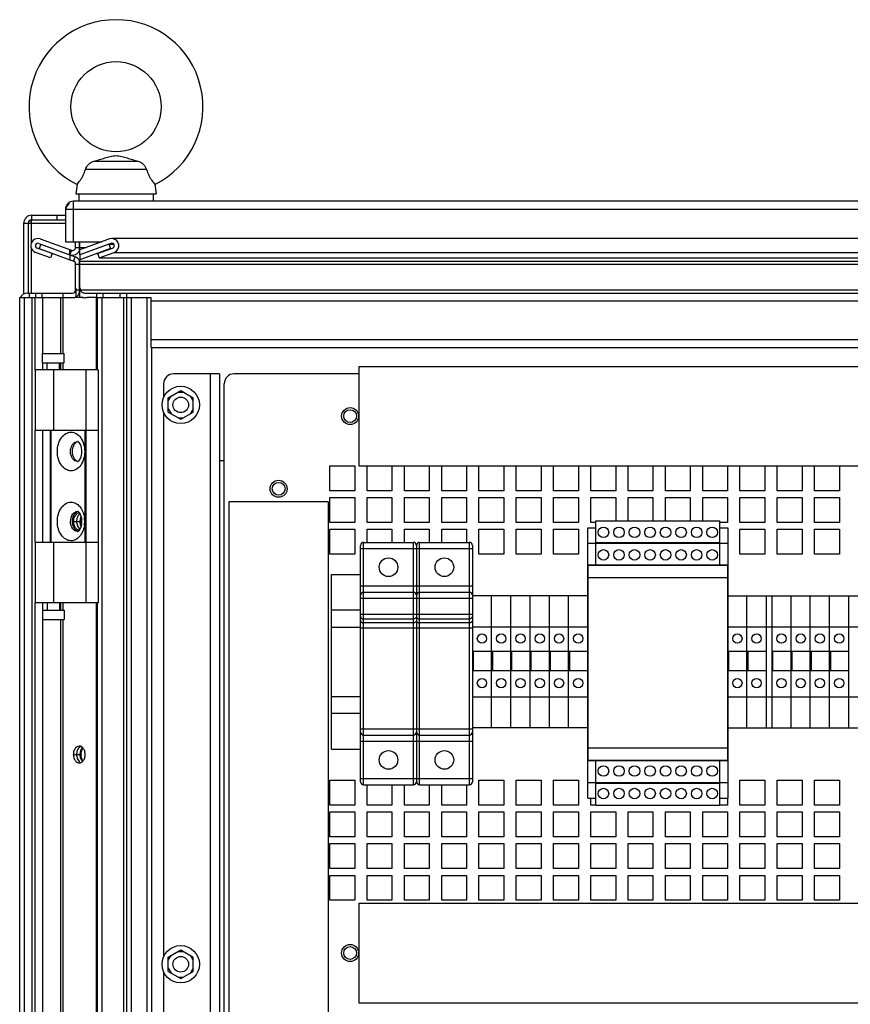
# Paper-space layout '177R0036_1_3' of a CAD drawing. Units: millimetres. Extents: x 0 to 841, y 0 to 594.
# Drawn here: x 444 to 497, y 438 to 501 of the extents above; entities that cross this region are included whole.
import ezdxf

# ---------------------------------------------------------------- set-up
doc = ezdxf.new("R2010")
doc.units = ezdxf.units.MM
doc.header["$LTSCALE"] = 46.255
doc.layers.get('0').update_dxf_attribs({"linetype": 'CONTINUOUS'})
for name, color, linetype in [('0004___ALL_AXES_PRT', 7, 'CONTINUOUS'), ('002___PRT_ALL_AXES', 7, 'CONTINUOUS'), ('AXIS', 7, 'CONTINUOUS'), ('CHAMFERS', 7, 'CONTINUOUS'), ('ROUNDS', 7, 'CONTINUOUS')]:
    doc.layers.add(name, color=color, linetype=linetype)

psp = doc.layouts.new('177R0036_1_3')

# ---------------------------------------------------------------- linework, layer by layer
at = {"color": 7, "linetype": 'CONTINUOUS'}
for p, q in [((448.319, 491.896), (451.184, 491.896)), ((451.717, 491.354), (447.786, 491.354)), ((447.246, 490.396), (447.163, 489.805)), ((452.257, 490.396), (452.339, 489.805)), ((447.163, 489.805), (452.339, 489.805)), ((447.351, 489.805), (447.351, 489.315)), ((452.151, 489.805), (452.151, 489.315)), ((444.312, 488.032), (444.246, 488.032)), ((444.312, 488.415), (444.312, 488.115)), ((444.312, 488.115), (446.501, 488.115)), ((444.312, 486.666), (444.312, 488.077)), ((445.952, 488.415), (445.952, 488.115)), ((443.812, 487.915), (444.112, 487.915)), ((444.112, 483.415), (444.112, 487.915)), ((444.127, 487.915), (446.501, 487.915)), ((447.41, 486.15), (447.41, 486.715)), ((444.312, 483.415), (444.312, 486.261)), ((445.644, 485.953), (444.667, 486.308)), ((444.777, 486.609), (446.78, 485.88)), ((444.905, 486.552), (444.802, 486.27)), ((444.905, 486.552), (447.122, 485.745)), ((446.78, 485.88), (446.78, 486.199)), ((446.883, 486.162), (446.78, 485.88)), ((447.151, 486.35), (447.41, 486.35)), ((449.425, 486.609), (447.421, 485.88)), ((449.297, 486.552), (447.421, 485.869)), ((447.421, 485.88), (447.421, 486.151)), ((448.557, 485.953), (449.535, 486.308)), ((449.297, 486.552), (449.4, 486.27)), ((449.297, 486.552), (449.607, 486.552)), ((449.481, 486.618), (449.425, 486.609)), ((445.644, 485.953), (445.542, 485.671)), ((446.78, 485.869), (446.78, 485.55)), ((447.02, 485.463), (447.122, 485.745)), ((447.41, 483.415), (447.41, 485.475)), ((447.421, 485.88), (447.451, 485.88)), ((447.421, 485.869), (447.421, 485.55)), ((448.557, 485.953), (448.66, 485.671)), ((447.151, 485.275), (447.41, 485.275)), ((447.151, 483.715), (447.193, 483.715)), ((447.193, 483.177), (447.193, 483.715)), ((447.193, 483.615), (447.41, 483.615)), ((447.421, 483.177), (447.421, 483.715)), ((443.593, 483.115), (443.701, 483.115)), ((444.193, 483.115), (444.193, 483.415)), ((444.593, 483.115), (444.593, 483.415)), ((444.993, 483.115), (444.993, 483.415)), ((446.353, 483.115), (446.353, 483.415)), ((447.481, 483.115), (447.481, 483.157)), ((447.738, 483.115), (447.891, 483.115)), ((448.521, 483.115), (448.521, 483.415)), ((448.921, 483.115), (448.921, 483.415)), ((450.021, 483.115), (450.021, 483.415)), ((445.019, 478.925), (445.019, 479.525)), ((445.019, 479.525), (446.419, 479.525)), ((446.419, 478.925), (446.419, 479.525)), ((444.544, 478.465), (444.544, 474.565)), ((448.604, 478.465), (444.544, 478.465)), ((445.019, 478.925), (446.419, 478.925)), ((445.319, 478.465), (445.319, 478.925)), ((445.719, 478.465), (445.719, 474.565)), ((446.119, 478.465), (446.119, 478.925)), ((447.804, 478.465), (447.804, 463.465)), ((448.604, 478.465), (448.604, 463.465)), ((465.393, 478.692), (465.393, 472.292)), ((465.393, 478.692), (545.393, 478.692)), ((453.12, 476.677), (453.92, 477.139)), ((453.12, 476.477), (453.293, 476.777)), ((453.12, 475.753), (453.12, 476.677)), ((453.747, 477.039), (454.093, 477.039)), ((453.92, 477.139), (454.72, 476.677)), ((454.72, 476.477), (454.547, 476.777)), ((454.72, 475.753), (454.72, 476.677)), ((453.12, 475.953), (453.293, 475.653)), ((454.72, 475.953), (454.547, 475.653)), ((453.12, 475.753), (453.92, 475.291)), ((453.747, 475.391), (454.093, 475.391)), ((453.92, 475.291), (454.72, 475.753)), ((448.604, 474.565), (444.544, 474.565)), ((445.504, 474.565), (445.504, 467.365)), ((445.548, 474.565), (445.548, 467.365)), ((447.754, 474.565), (447.754, 467.365)), ((465.393, 472.292), (545.393, 472.292)), ((457.019, 469.965), (457.019, 410.565)), ((463.419, 469.965), (457.019, 469.965)), ((463.419, 469.965), (463.419, 410.565)), ((480.132, 468.305), (480.632, 468.305)), ((480.632, 467.356), (480.632, 468.756)), ((480.632, 468.756), (488.632, 468.756)), ((488.632, 467.356), (488.632, 468.756)), ((488.632, 468.305), (489.132, 468.305)), ((444.544, 467.365), (444.544, 463.465)), ((448.604, 467.365), (444.544, 467.365)), ((445.719, 467.365), (445.719, 463.465)), ((480.132, 467.305), (489.132, 467.305)), ((480.632, 467.356), (488.632, 467.356)), ((480.632, 465.905), (480.632, 467.305)), ((488.632, 465.905), (488.632, 467.305)), ((463.62, 454.055), (463.62, 465.305)), ((463.62, 465.305), (465.492, 465.305)), ((480.152, 465.105), (480.132, 465.105)), ((489.132, 465.105), (489.112, 465.105)), ((480.132, 463.93), (472.692, 463.93)), ((473.932, 455.43), (473.932, 463.93)), ((475.172, 455.43), (475.172, 463.93)), ((476.412, 455.43), (476.412, 463.93)), ((477.652, 455.43), (477.652, 463.93)), ((478.892, 455.43), (478.892, 463.93)), ((489.132, 463.93), (510.396, 463.93)), ((490.372, 455.43), (490.372, 463.93)), ((491.612, 463.93), (491.612, 455.43)), ((491.968, 463.93), (491.968, 455.43)), ((493.208, 455.43), (493.208, 463.93)), ((494.448, 455.43), (494.448, 463.93)), ((495.688, 455.43), (495.688, 463.93)), ((496.928, 455.43), (496.928, 463.93)), ((448.604, 463.465), (444.544, 463.465)), ((445.319, 463.465), (445.319, 463.005)), ((446.119, 463.465), (446.119, 463.005)), ((445.019, 463.005), (445.019, 462.405)), ((445.019, 463.005), (446.419, 463.005)), ((446.419, 463.005), (446.419, 462.405)), ((465.492, 463.005), (463.62, 463.005)), ((445.019, 462.405), (446.419, 462.405)), ((463.62, 461.905), (465.492, 461.905)), ((472.692, 461.93), (480.132, 461.93)), ((489.132, 461.93), (510.396, 461.93)), ((472.692, 460.372), (480.132, 460.372)), ((472.742, 460.372), (472.742, 459.112)), ((473.982, 460.372), (473.982, 459.112)), ((475.222, 460.372), (475.222, 459.112)), ((476.462, 460.372), (476.462, 459.112)), ((477.702, 460.372), (477.702, 459.112)), ((478.942, 460.372), (478.942, 459.112)), ((489.132, 460.372), (491.612, 460.372)), ((489.182, 460.372), (489.182, 459.112)), ((490.422, 460.372), (490.422, 459.112)), ((491.968, 460.372), (496.928, 460.372)), ((492.018, 460.372), (492.018, 459.112)), ((493.258, 460.372), (493.258, 459.112)), ((494.498, 460.372), (494.498, 459.112)), ((495.738, 460.372), (495.738, 459.112)), ((472.692, 459.112), (480.132, 459.112)), ((489.132, 459.112), (491.612, 459.112)), ((491.968, 459.112), (496.928, 459.112)), ((463.62, 457.455), (465.492, 457.455)), ((472.692, 457.43), (480.132, 457.43)), ((489.132, 457.43), (510.396, 457.43)), ((465.492, 456.355), (463.62, 456.355)), ((480.132, 455.43), (472.692, 455.43)), ((489.132, 455.43), (510.396, 455.43)), ((463.62, 454.055), (465.492, 454.055)), ((480.152, 454.105), (480.132, 454.105)), ((489.132, 454.105), (489.112, 454.105)), ((480.632, 451.905), (480.632, 453.305)), ((488.632, 451.905), (488.632, 453.305)), ((480.132, 451.905), (489.132, 451.905)), ((480.632, 450.454), (480.632, 451.854)), ((488.632, 451.854), (480.632, 451.854)), ((488.632, 450.454), (488.632, 451.854)), ((480.132, 450.905), (480.632, 450.905)), ((488.632, 450.905), (489.132, 450.905)), ((480.632, 450.454), (488.632, 450.454)), ((465.393, 444.137), (465.393, 437.737)), ((465.393, 444.137), (545.393, 444.137)), ((453.12, 440.677), (453.92, 441.139)), ((453.92, 441.139), (454.72, 440.677)), ((453.12, 440.477), (453.293, 440.777)), ((453.12, 439.753), (453.12, 440.677)), ((453.747, 441.039), (454.093, 441.039)), ((454.72, 440.477), (454.547, 440.777)), ((454.72, 439.753), (454.72, 440.677)), ((453.12, 439.953), (453.293, 439.653)), ((454.72, 439.953), (454.547, 439.653)), ((453.12, 439.753), (453.92, 439.291)), ((453.747, 439.391), (454.093, 439.391)), ((453.92, 439.291), (454.72, 439.753)), ((465.393, 437.737), (545.393, 437.737))]:
    psp.add_line(p, q, dxfattribs=at)
at = {"color": 3, "linetype": 'CONTINUOUS'}
for p, q in [((447.001, 489.315), (447.001, 486.715)), ((559.501, 489.315), (447.001, 489.315)), ((446.513, 488.839), (446.501, 488.815)), ((446.501, 488.815), (446.501, 486.715)), ((446.501, 488.815), (560.001, 488.815)), ((444.312, 488.415), (446.501, 488.415)), ((443.812, 483.345), (443.812, 487.915)), ((444.879, 486.891), (446.883, 486.162)), ((446.501, 486.715), (448.839, 486.715)), ((447.151, 486.35), (447.151, 486.715)), ((449.323, 486.891), (447.421, 486.199)), ((447.421, 486.151), (447.421, 486.715)), ((449.482, 486.918), (449.323, 486.891)), ((557.022, 486.919), (449.48, 486.919)), ((444.802, 486.27), (447.02, 485.463)), ((447.421, 486.35), (447.835, 486.35)), ((449.4, 486.27), (447.421, 485.55)), ((449.4, 486.27), (449.429, 486.27)), ((445.542, 485.671), (444.565, 486.026)), ((447.421, 483.715), (447.421, 485.55)), ((447.421, 485.463), (559.081, 485.463)), ((448.66, 485.671), (449.637, 486.026)), ((448.66, 485.671), (557.843, 485.671)), ((449.637, 486.026), (556.866, 486.026)), ((447.151, 483.615), (447.151, 485.275)), ((447.421, 485.275), (559.081, 485.275)), ((447.476, 483.715), (447.421, 483.715)), ((447.476, 483.615), (447.476, 483.715)), ((447.476, 483.615), (559.027, 483.615)), ((443.551, 94.315), (443.551, 483.115)), ((443.701, 483.115), (446.951, 483.115)), ((443.851, 94.315), (443.851, 483.115)), ((444.051, 483.415), (446.951, 483.415)), ((444.351, 94.315), (444.351, 483.115)), ((444.551, 478.465), (444.551, 483.115)), ((445.051, 479.525), (445.051, 483.115)), ((446.209, 479.525), (446.209, 483.115)), ((446.35, 479.525), (446.35, 483.115)), ((447.634, 483.115), (447.103, 483.115)), ((447.738, 483.415), (558.765, 483.415)), ((448.493, 483.115), (447.891, 483.115)), ((448.493, 478.465), (448.493, 483.115)), ((448.551, 478.465), (448.551, 483.115)), ((448.551, 483.115), (452.021, 483.115)), ((448.851, 94.315), (448.851, 483.115)), ((450.251, 94.315), (450.251, 483.115)), ((450.421, 483.415), (450.421, 483.115)), ((450.451, 94.315), (450.451, 483.115)), ((450.751, 94.315), (450.751, 483.115)), ((451.751, 94.315), (451.751, 483.115)), ((452.021, 479.915), (452.021, 483.115)), ((452.021, 482.915), (554.481, 482.915)), ((452.021, 480.415), (554.481, 480.415)), ((452.051, 97.515), (452.051, 479.915)), ((452.051, 479.915), (554.451, 479.915)), ((445.051, 478.465), (445.051, 478.925)), ((446.209, 478.465), (446.209, 478.925)), ((446.35, 478.465), (446.35, 478.925)), ((456.42, 478.215), (453.46, 478.215)), ((455.82, 478.215), (455.82, 402.215)), ((456.42, 478.215), (456.42, 402.215)), ((465.393, 478.215), (457.36, 478.215)), ((452.82, 477.575), (452.82, 476.692)), ((456.72, 402.215), (456.72, 477.575)), ((452.82, 475.738), (452.82, 440.692)), ((444.551, 467.365), (444.551, 474.565)), ((445.051, 467.365), (445.051, 474.565)), ((456.72, 472.615), (456.42, 472.615)), ((463.519, 470.692), (463.519, 472.292)), ((463.519, 472.292), (465.119, 472.292)), ((465.119, 472.292), (465.119, 470.692)), ((465.919, 470.692), (465.919, 472.292)), ((467.519, 472.292), (467.519, 470.692)), ((468.319, 470.692), (468.319, 472.292)), ((469.919, 472.292), (469.919, 470.692)), ((470.719, 470.692), (470.719, 472.292)), ((472.319, 472.292), (472.319, 470.692)), ((473.119, 470.692), (473.119, 472.292)), ((474.719, 472.292), (474.719, 470.692)), ((475.519, 470.692), (475.519, 472.292)), ((477.119, 472.292), (477.119, 470.692)), ((477.919, 470.692), (477.919, 472.292)), ((479.519, 472.292), (479.519, 470.692)), ((480.319, 470.692), (480.319, 472.292)), ((481.919, 472.292), (481.919, 470.692)), ((482.719, 470.692), (482.719, 472.292)), ((484.319, 472.292), (484.319, 470.692)), ((485.119, 470.692), (485.119, 472.292)), ((486.719, 472.292), (486.719, 470.692)), ((487.519, 470.692), (487.519, 472.292)), ((489.119, 472.292), (489.119, 470.692)), ((489.919, 470.692), (489.919, 472.292)), ((491.519, 472.292), (491.519, 470.692)), ((492.319, 470.692), (492.319, 472.292)), ((493.919, 472.292), (493.919, 470.692)), ((494.719, 470.692), (494.719, 472.292)), ((496.319, 472.292), (496.319, 470.692)), ((465.119, 470.692), (463.519, 470.692)), ((463.519, 468.652), (463.519, 470.252)), ((463.519, 470.252), (465.119, 470.252)), ((465.119, 470.252), (465.119, 468.652)), ((467.519, 470.692), (465.919, 470.692)), ((465.919, 468.652), (465.919, 470.252)), ((465.919, 470.252), (467.519, 470.252)), ((467.519, 470.252), (467.519, 468.652)), ((469.919, 470.692), (468.319, 470.692)), ((468.319, 468.652), (468.319, 470.252)), ((468.319, 470.252), (469.919, 470.252)), ((469.919, 470.252), (469.919, 468.652)), ((472.319, 470.692), (470.719, 470.692)), ((470.719, 468.652), (470.719, 470.252)), ((470.719, 470.252), (472.319, 470.252)), ((472.319, 470.252), (472.319, 468.652)), ((474.719, 470.692), (473.119, 470.692)), ((473.119, 468.652), (473.119, 470.252)), ((473.119, 470.252), (474.719, 470.252)), ((474.719, 470.252), (474.719, 468.652)), ((477.119, 470.692), (475.519, 470.692)), ((475.519, 468.652), (475.519, 470.252)), ((475.519, 470.252), (477.119, 470.252)), ((477.119, 470.252), (477.119, 468.652)), ((479.519, 470.692), (477.919, 470.692)), ((477.919, 468.652), (477.919, 470.252)), ((477.919, 470.252), (479.519, 470.252)), ((479.519, 470.252), (479.519, 468.652)), ((481.919, 470.692), (480.319, 470.692)), ((480.319, 468.652), (480.319, 470.252)), ((480.319, 470.252), (481.919, 470.252)), ((481.919, 470.252), (481.919, 468.756)), ((484.319, 470.692), (482.719, 470.692)), ((482.719, 468.756), (482.719, 470.252)), ((482.719, 470.252), (484.319, 470.252)), ((484.319, 470.252), (484.319, 468.756)), ((486.719, 470.692), (485.119, 470.692)), ((485.119, 468.756), (485.119, 470.252)), ((485.119, 470.252), (486.719, 470.252)), ((486.719, 470.252), (486.719, 468.756)), ((489.119, 470.692), (487.519, 470.692)), ((487.519, 468.756), (487.519, 470.252)), ((487.519, 470.252), (489.119, 470.252)), ((489.119, 470.252), (489.119, 468.652)), ((491.519, 470.692), (489.919, 470.692)), ((489.919, 468.652), (489.919, 470.252)), ((489.919, 470.252), (491.519, 470.252)), ((491.519, 470.252), (491.519, 468.652)), ((493.919, 470.692), (492.319, 470.692)), ((492.319, 468.652), (492.319, 470.252)), ((492.319, 470.252), (493.919, 470.252)), ((493.919, 470.252), (493.919, 468.652)), ((496.319, 470.692), (494.719, 470.692)), ((494.719, 468.652), (494.719, 470.252)), ((494.719, 470.252), (496.319, 470.252)), ((496.319, 470.252), (496.319, 468.652)), ((465.119, 468.652), (463.519, 468.652)), ((467.519, 468.652), (465.919, 468.652)), ((469.919, 468.652), (468.319, 468.652)), ((472.319, 468.652), (470.719, 468.652)), ((474.719, 468.652), (473.119, 468.652)), ((477.119, 468.652), (475.519, 468.652)), ((479.519, 468.652), (477.919, 468.652)), ((480.632, 468.652), (480.319, 468.652)), ((489.119, 468.652), (488.632, 468.652)), ((491.519, 468.652), (489.919, 468.652)), ((493.919, 468.652), (492.319, 468.652)), ((496.319, 468.652), (494.719, 468.652)), ((463.519, 466.612), (463.519, 468.212)), ((463.519, 468.212), (465.119, 468.212)), ((465.119, 468.212), (465.119, 466.612)), ((465.919, 467.365), (465.919, 468.212)), ((465.919, 468.212), (467.519, 468.212)), ((467.519, 468.212), (467.519, 467.365)), ((468.319, 467.365), (468.319, 468.212)), ((468.319, 468.212), (469.919, 468.212)), ((469.919, 468.212), (469.919, 467.365)), ((470.719, 467.365), (470.719, 468.212)), ((470.719, 468.212), (472.319, 468.212)), ((472.319, 468.212), (472.319, 467.365)), ((473.119, 466.612), (473.119, 468.212)), ((473.119, 468.212), (474.719, 468.212)), ((474.719, 468.212), (474.719, 466.612)), ((475.519, 466.612), (475.519, 468.212)), ((475.519, 468.212), (477.119, 468.212)), ((477.119, 468.212), (477.119, 466.612)), ((477.919, 466.612), (477.919, 468.212)), ((477.919, 468.212), (479.519, 468.212)), ((479.519, 468.212), (479.519, 466.612)), ((489.919, 466.612), (489.919, 468.212)), ((489.919, 468.212), (491.519, 468.212)), ((491.519, 468.212), (491.519, 466.612)), ((492.319, 466.612), (492.319, 468.212)), ((492.319, 468.212), (493.919, 468.212)), ((493.919, 468.212), (493.919, 466.612)), ((494.719, 466.612), (494.719, 468.212)), ((494.719, 468.212), (496.319, 468.212)), ((496.319, 468.212), (496.319, 466.612)), ((465.119, 466.612), (463.519, 466.612)), ((474.719, 466.612), (473.119, 466.612)), ((477.119, 466.612), (475.519, 466.612)), ((479.519, 466.612), (477.919, 466.612)), ((491.519, 466.612), (489.919, 466.612)), ((493.919, 466.612), (492.319, 466.612)), ((496.319, 466.612), (494.719, 466.612)), ((444.551, 358.465), (444.551, 463.465)), ((445.051, 463.005), (445.051, 463.465)), ((446.209, 463.005), (446.209, 463.465)), ((446.35, 463.005), (446.35, 463.465)), ((448.493, 358.465), (448.493, 463.465)), ((448.551, 358.465), (448.551, 463.465)), ((445.051, 359.525), (445.051, 462.405)), ((446.209, 359.525), (446.209, 462.405)), ((446.35, 359.525), (446.35, 462.405)), ((463.519, 450.457), (463.519, 452.057)), ((463.519, 452.057), (465.119, 452.057)), ((465.119, 452.057), (465.119, 450.457)), ((473.119, 450.457), (473.119, 452.057)), ((473.119, 452.057), (474.719, 452.057)), ((474.719, 452.057), (474.719, 450.457)), ((475.519, 450.457), (475.519, 452.057)), ((475.519, 452.057), (477.119, 452.057)), ((477.119, 452.057), (477.119, 450.457)), ((477.919, 450.457), (477.919, 452.057)), ((477.919, 452.057), (479.519, 452.057)), ((479.519, 452.057), (479.519, 450.457)), ((489.919, 450.457), (489.919, 452.057)), ((489.919, 452.057), (491.519, 452.057)), ((491.519, 452.057), (491.519, 450.457)), ((492.319, 450.457), (492.319, 452.057)), ((492.319, 452.057), (493.919, 452.057)), ((493.919, 452.057), (493.919, 450.457)), ((494.719, 450.457), (494.719, 452.057)), ((494.719, 452.057), (496.319, 452.057)), ((496.319, 452.057), (496.319, 450.457)), ((465.919, 450.457), (465.919, 451.765)), ((467.519, 451.765), (467.519, 450.457)), ((468.319, 450.457), (468.319, 451.765)), ((469.919, 451.765), (469.919, 450.457)), ((470.719, 450.457), (470.719, 451.765)), ((472.319, 451.765), (472.319, 450.457)), ((480.319, 450.457), (480.319, 450.905)), ((489.119, 450.905), (489.119, 450.457)), ((465.119, 450.457), (463.519, 450.457)), ((463.519, 448.417), (463.519, 450.017)), ((463.519, 450.017), (465.119, 450.017)), ((465.119, 450.017), (465.119, 448.417)), ((467.519, 450.457), (465.919, 450.457)), ((465.919, 448.417), (465.919, 450.017)), ((465.919, 450.017), (467.519, 450.017)), ((467.519, 450.017), (467.519, 448.417)), ((469.919, 450.457), (468.319, 450.457)), ((468.319, 448.417), (468.319, 450.017)), ((468.319, 450.017), (469.919, 450.017)), ((469.919, 450.017), (469.919, 448.417)), ((472.319, 450.457), (470.719, 450.457)), ((470.719, 448.417), (470.719, 450.017)), ((470.719, 450.017), (472.319, 450.017)), ((472.319, 450.017), (472.319, 448.417)), ((474.719, 450.457), (473.119, 450.457)), ((473.119, 448.417), (473.119, 450.017)), ((473.119, 450.017), (474.719, 450.017)), ((474.719, 450.017), (474.719, 448.417)), ((477.119, 450.457), (475.519, 450.457)), ((475.519, 448.417), (475.519, 450.017)), ((475.519, 450.017), (477.119, 450.017)), ((477.119, 450.017), (477.119, 448.417)), ((479.519, 450.457), (477.919, 450.457)), ((477.919, 448.417), (477.919, 450.017)), ((477.919, 450.017), (479.519, 450.017)), ((479.519, 450.017), (479.519, 448.417)), ((480.632, 450.457), (480.319, 450.457)), ((480.319, 448.417), (480.319, 450.017)), ((480.319, 450.017), (481.919, 450.017)), ((481.919, 450.017), (481.919, 448.417)), ((482.719, 448.417), (482.719, 450.017)), ((482.719, 450.017), (484.319, 450.017)), ((484.319, 450.017), (484.319, 448.417)), ((485.119, 448.417), (485.119, 450.017)), ((485.119, 450.017), (486.719, 450.017)), ((486.719, 450.017), (486.719, 448.417)), ((487.519, 448.417), (487.519, 450.017)), ((487.519, 450.017), (489.119, 450.017)), ((489.119, 450.457), (488.632, 450.457)), ((489.119, 450.017), (489.119, 448.417)), ((491.519, 450.457), (489.919, 450.457)), ((489.919, 448.417), (489.919, 450.017)), ((489.919, 450.017), (491.519, 450.017)), ((491.519, 450.017), (491.519, 448.417)), ((493.919, 450.457), (492.319, 450.457)), ((492.319, 448.417), (492.319, 450.017)), ((492.319, 450.017), (493.919, 450.017)), ((493.919, 450.017), (493.919, 448.417)), ((496.319, 450.457), (494.719, 450.457)), ((494.719, 448.417), (494.719, 450.017)), ((494.719, 450.017), (496.319, 450.017)), ((496.319, 450.017), (496.319, 448.417)), ((465.119, 448.417), (463.519, 448.417)), ((467.519, 448.417), (465.919, 448.417)), ((469.919, 448.417), (468.319, 448.417)), ((472.319, 448.417), (470.719, 448.417)), ((474.719, 448.417), (473.119, 448.417)), ((477.119, 448.417), (475.519, 448.417)), ((479.519, 448.417), (477.919, 448.417)), ((481.919, 448.417), (480.319, 448.417)), ((484.319, 448.417), (482.719, 448.417)), ((486.719, 448.417), (485.119, 448.417)), ((489.119, 448.417), (487.519, 448.417)), ((491.519, 448.417), (489.919, 448.417)), ((493.919, 448.417), (492.319, 448.417)), ((496.319, 448.417), (494.719, 448.417)), ((463.519, 446.377), (463.519, 447.977)), ((463.519, 447.977), (465.119, 447.977)), ((465.119, 447.977), (465.119, 446.377)), ((465.919, 446.377), (465.919, 447.977)), ((465.919, 447.977), (467.519, 447.977)), ((467.519, 447.977), (467.519, 446.377)), ((468.319, 446.377), (468.319, 447.977)), ((468.319, 447.977), (469.919, 447.977)), ((469.919, 447.977), (469.919, 446.377)), ((470.719, 446.377), (470.719, 447.977)), ((470.719, 447.977), (472.319, 447.977)), ((472.319, 447.977), (472.319, 446.377)), ((473.119, 446.377), (473.119, 447.977)), ((473.119, 447.977), (474.719, 447.977)), ((474.719, 447.977), (474.719, 446.377)), ((475.519, 446.377), (475.519, 447.977)), ((475.519, 447.977), (477.119, 447.977)), ((477.119, 447.977), (477.119, 446.377)), ((477.919, 446.377), (477.919, 447.977)), ((477.919, 447.977), (479.519, 447.977)), ((479.519, 447.977), (479.519, 446.377)), ((480.319, 446.377), (480.319, 447.977)), ((480.319, 447.977), (481.919, 447.977)), ((481.919, 447.977), (481.919, 446.377)), ((482.719, 446.377), (482.719, 447.977)), ((482.719, 447.977), (484.319, 447.977)), ((484.319, 447.977), (484.319, 446.377)), ((485.119, 446.377), (485.119, 447.977)), ((485.119, 447.977), (486.719, 447.977)), ((486.719, 447.977), (486.719, 446.377)), ((487.519, 446.377), (487.519, 447.977)), ((487.519, 447.977), (489.119, 447.977)), ((489.119, 447.977), (489.119, 446.377)), ((489.919, 446.377), (489.919, 447.977)), ((489.919, 447.977), (491.519, 447.977)), ((491.519, 447.977), (491.519, 446.377)), ((492.319, 446.377), (492.319, 447.977)), ((492.319, 447.977), (493.919, 447.977)), ((493.919, 447.977), (493.919, 446.377)), ((494.719, 446.377), (494.719, 447.977)), ((494.719, 447.977), (496.319, 447.977)), ((496.319, 447.977), (496.319, 446.377)), ((465.119, 446.377), (463.519, 446.377)), ((467.519, 446.377), (465.919, 446.377)), ((469.919, 446.377), (468.319, 446.377)), ((472.319, 446.377), (470.719, 446.377)), ((474.719, 446.377), (473.119, 446.377)), ((477.119, 446.377), (475.519, 446.377)), ((479.519, 446.377), (477.919, 446.377)), ((481.919, 446.377), (480.319, 446.377)), ((484.319, 446.377), (482.719, 446.377)), ((486.719, 446.377), (485.119, 446.377)), ((489.119, 446.377), (487.519, 446.377)), ((491.519, 446.377), (489.919, 446.377)), ((493.919, 446.377), (492.319, 446.377)), ((496.319, 446.377), (494.719, 446.377)), ((463.519, 444.337), (463.519, 445.937)), ((463.519, 445.937), (465.119, 445.937)), ((465.119, 445.937), (465.119, 444.337)), ((465.919, 444.337), (465.919, 445.937)), ((465.919, 445.937), (467.519, 445.937)), ((467.519, 445.937), (467.519, 444.337)), ((468.319, 444.337), (468.319, 445.937)), ((468.319, 445.937), (469.919, 445.937)), ((469.919, 445.937), (469.919, 444.337)), ((470.719, 444.337), (470.719, 445.937)), ((470.719, 445.937), (472.319, 445.937)), ((472.319, 445.937), (472.319, 444.337)), ((473.119, 444.337), (473.119, 445.937)), ((473.119, 445.937), (474.719, 445.937)), ((474.719, 445.937), (474.719, 444.337)), ((475.519, 444.337), (475.519, 445.937)), ((475.519, 445.937), (477.119, 445.937)), ((477.119, 445.937), (477.119, 444.337)), ((477.919, 444.337), (477.919, 445.937)), ((477.919, 445.937), (479.519, 445.937)), ((479.519, 445.937), (479.519, 444.337)), ((480.319, 444.337), (480.319, 445.937)), ((480.319, 445.937), (481.919, 445.937)), ((481.919, 445.937), (481.919, 444.337)), ((482.719, 444.337), (482.719, 445.937)), ((482.719, 445.937), (484.319, 445.937)), ((484.319, 445.937), (484.319, 444.337)), ((485.119, 444.337), (485.119, 445.937)), ((485.119, 445.937), (486.719, 445.937)), ((486.719, 445.937), (486.719, 444.337)), ((487.519, 444.337), (487.519, 445.937)), ((487.519, 445.937), (489.119, 445.937)), ((489.119, 445.937), (489.119, 444.337)), ((489.919, 444.337), (489.919, 445.937)), ((489.919, 445.937), (491.519, 445.937)), ((491.519, 445.937), (491.519, 444.337)), ((492.319, 444.337), (492.319, 445.937)), ((492.319, 445.937), (493.919, 445.937)), ((493.919, 445.937), (493.919, 444.337)), ((494.719, 444.337), (494.719, 445.937)), ((494.719, 445.937), (496.319, 445.937)), ((496.319, 445.937), (496.319, 444.337)), ((465.119, 444.337), (463.519, 444.337)), ((467.519, 444.337), (465.919, 444.337)), ((469.919, 444.337), (468.319, 444.337)), ((472.319, 444.337), (470.719, 444.337)), ((474.719, 444.337), (473.119, 444.337)), ((477.119, 444.337), (475.519, 444.337)), ((479.519, 444.337), (477.919, 444.337)), ((481.919, 444.337), (480.319, 444.337)), ((484.319, 444.337), (482.719, 444.337)), ((486.719, 444.337), (485.119, 444.337)), ((489.119, 444.337), (487.519, 444.337)), ((491.519, 444.337), (489.919, 444.337)), ((493.919, 444.337), (492.319, 444.337)), ((496.319, 444.337), (494.719, 444.337)), ((452.82, 439.738), (452.82, 404.692))]:
    psp.add_line(p, q, dxfattribs=at)
at = {"color": 7, "linetype": 'CONTINUOUS'}
for centre, radius in [((449.751, 495.405), 2.9), ((453.92, 476.215), 1.2), ((453.92, 476.215), 0.5), ((464.823, 475.492), 0.413), ((460.219, 470.815), 0.413), ((473.312, 461.172), 0.3), ((474.552, 461.172), 0.3), ((475.792, 461.172), 0.3), ((477.032, 461.172), 0.3), ((478.272, 461.172), 0.3), ((479.512, 461.172), 0.3), ((489.752, 461.172), 0.3), ((490.992, 461.172), 0.3), ((492.588, 461.172), 0.3), ((493.828, 461.172), 0.3), ((495.068, 461.172), 0.3), ((496.308, 461.172), 0.3), ((473.312, 458.312), 0.3), ((474.552, 458.312), 0.3), ((475.792, 458.312), 0.3), ((477.032, 458.312), 0.3), ((478.272, 458.312), 0.3), ((479.512, 458.312), 0.3), ((489.752, 458.312), 0.3), ((490.992, 458.312), 0.3), ((492.588, 458.312), 0.3), ((493.828, 458.312), 0.3), ((495.068, 458.312), 0.3), ((496.308, 458.312), 0.3), ((453.92, 440.215), 1.2), ((464.823, 440.937), 0.413), ((453.92, 440.215), 0.5)]:
    psp.add_circle(centre, radius, dxfattribs=at)
for centre, radius, start, end in [((449.751, 495.405), 5.6, 296.57363, 243.42637), ((444.312, 487.915), 0.2, 90, 180), ((444.244, 476.196), 11.836, 89.98766, 90.13017), ((444.722, 486.459), 0.16, 70, 250), ((446.951, 486.35), 0.5, 250, 336.42182), ((446.951, 485.275), 0.5, 23.57818, 70), ((446.951, 483.615), 0.5, 270, 336.42182), ((447.389, 473.519), 0.341, 103.38185, 107.88798), ((447.389, 472.91), 0.341, 252.1122, 256.56162), ((447.389, 469.019), 0.341, 103.38185, 107.88798), ((446.009, 468.717), 1.727, 3.75379, 9.24906), ((447.836, 468.715), 0.907, 170.89029, 189.10971), ((446.41, 468.715), 1.15, 352.93, 7.88876), ((446.01, 468.712), 1.726, 350.74422, 356.13707), ((445.977, 468.715), 1.759, 356.13051, 3.76118), ((447.389, 468.41), 0.341, 252.1122, 256.56162)]:
    psp.add_arc(centre, radius, start, end, dxfattribs=at)
at = {"color": 3, "linetype": 'CONTINUOUS'}
for centre, radius, start, end in [((447.001, 488.815), 0.5, 90, 180), ((448.573, 487.784), 2.314, 150.88966, 152.87826), ((444.312, 487.915), 0.5, 90, 180), ((444.722, 486.459), 0.46, 70, 250), ((446.951, 486.35), 0.2, 250, 360), ((446.951, 485.275), 0.2, 0, 70), ((446.951, 483.615), 0.2, 270, 360), ((444.051, 482.915), 0.5, 90, 156.42182), ((453.46, 477.575), 0.64, 90, 180), ((457.36, 477.575), 0.64, 90, 180)]:
    psp.add_arc(centre, radius, start, end, dxfattribs=at)
for centre, major_axis, ratio, start_param, end_param in [((449.48, 486.459), (0.46, 0), 1, 5.061455, 7.849674), ((447.738, 483.615), (0.262, 0), 0.763636, -3.141593, -1.570796)]:
    psp.add_ellipse(centre, major_axis=major_axis, ratio=ratio, start_param=start_param, end_param=end_param, dxfattribs=at)
at = {"color": 7, "linetype": 'CONTINUOUS'}
for centre, major_axis, ratio, start_param, end_param in [((449.48, 486.459), (0.16, 0), 1, 0.639072, 1.561763), ((449.48, 486.459), (0.16, 0), 1, -1.22173, -0.789225), ((449.48, 486.459), (0, 0.16), 1, -2.360021, -0.931724), ((447.738, 483.615), (0.655, 0), 0.763636, 4.207758, 4.712389)]:
    psp.add_ellipse(centre, major_axis=major_axis, ratio=ratio, start_param=start_param, end_param=end_param, dxfattribs=at)
for points, knots in [([(447.786, 491.354), (447.824, 491.48), (447.961, 491.716), (448.194, 491.86), (448.319, 491.896)], [0, 0, 0, 0, 0.503885, 1, 1, 1, 1]), ([(448.319, 491.896), (448.44, 491.931), (448.678, 492), (449.031, 492.105), (449.383, 492.207), (449.751, 492.282), (450.12, 492.207), (450.472, 492.105), (450.825, 492), (451.063, 491.931), (451.184, 491.896)], [0, 0, 0, 0, 0.127358, 0.251351, 0.373229, 0.5, 0.626771, 0.74865, 0.872642, 1, 1, 1, 1]), ([(451.184, 491.896), (451.308, 491.86), (451.542, 491.716), (451.679, 491.48), (451.717, 491.354)], [0, 0, 0, 0, 0.4961, 1, 1, 1, 1]), ([(447.246, 490.396), (447.313, 490.477), (447.536, 490.771), (447.71, 491.103), (447.786, 491.354)], [0, 0, 0, 0, 0.286125, 1, 1, 1, 1]), ([(451.717, 491.354), (451.793, 491.103), (451.967, 490.771), (452.19, 490.477), (452.257, 490.396)], [0, 0, 0, 0, 0.713879, 1, 1, 1, 1]), ([(446.856, 471.97), (446.739, 471.97), (446.489, 472.046), (446.202, 472.336), (446.017, 472.743), (445.954, 473.215), (446.017, 473.686), (446.202, 474.094), (446.489, 474.384), (446.739, 474.46), (446.856, 474.46)], [0, 0, 0, 0, 0.104718, 0.222319, 0.356011, 0.500001, 0.643991, 0.777683, 0.895283, 1, 1, 1, 1]), ([(446.856, 474.46), (446.972, 474.46), (447.223, 474.384), (447.51, 474.094), (447.694, 473.686), (447.758, 473.215), (447.694, 472.743), (447.51, 472.336), (447.223, 472.046), (446.972, 471.97), (446.856, 471.97)], [0, 0, 0, 0, 0.104718, 0.222319, 0.356011, 0.500001, 0.643991, 0.777683, 0.895283, 1, 1, 1, 1]), ([(447.28, 472.57), (447.22, 472.57), (447.09, 472.609), (446.941, 472.759), (446.846, 472.971), (446.813, 473.215), (446.846, 473.459), (446.941, 473.67), (447.09, 473.821), (447.22, 473.86), (447.28, 473.86)], [0, 0, 0, 0, 0.104718, 0.222319, 0.356012, 0.500001, 0.643991, 0.777683, 0.895283, 1, 1, 1, 1]), ([(447.285, 473.844), (447.233, 473.827), (447.131, 473.764), (447.018, 473.616), (446.946, 473.426), (446.922, 473.215), (446.946, 473.004), (447.018, 472.814), (447.131, 472.665), (447.233, 472.603), (447.285, 472.586)], [0, 0, 0, 0, 0.106952, 0.226986, 0.359731, 0.5, 0.640269, 0.773014, 0.893048, 1, 1, 1, 1]), ([(447.308, 473.851), (447.304, 473.853), (447.295, 473.857), (447.285, 473.86), (447.28, 473.86)], [0, 0, 0, 0, 0.450533, 1, 1, 1, 1]), ([(447.307, 472.579), (447.333, 472.592), (447.396, 472.649), (447.521, 472.849), (447.589, 473.213), (447.522, 473.578), (447.397, 473.779), (447.334, 473.837), (447.308, 473.851)], [0, 0, 0, 0, 0.061482, 0.175659, 0.498964, 0.822841, 0.937721, 1, 1, 1, 1]), ([(447.28, 472.57), (447.281, 472.57), (447.29, 472.57), (447.3, 472.575), (447.307, 472.579)], [0, 0, 0, 0, 0.088443, 1, 1, 1, 1]), ([(446.856, 467.47), (446.739, 467.47), (446.489, 467.546), (446.202, 467.836), (446.017, 468.243), (445.954, 468.715), (446.017, 469.186), (446.202, 469.594), (446.489, 469.884), (446.739, 469.96), (446.856, 469.96)], [0, 0, 0, 0, 0.104718, 0.222319, 0.356011, 0.500001, 0.643991, 0.777683, 0.895283, 1, 1, 1, 1]), ([(446.856, 469.96), (446.955, 469.96), (447.166, 469.906), (447.428, 469.691), (447.621, 469.376), (447.692, 469.127), (447.714, 468.995)], [0, 0, 0, 0, 0.214223, 0.448907, 0.712401, 1, 1, 1, 1]), ([(446.977, 468.233), (446.872, 468.365), (446.776, 468.716), (446.873, 469.066), (446.978, 469.198)], [0, 0, 0, 0, 0.500159, 1, 1, 1, 1]), ([(447.029, 469.117), (447.019, 469.098), (446.978, 469.016), (446.952, 468.927), (446.941, 468.858)], [0, 0, 0, 0, 0.240856, 1, 1, 1, 1]), ([(446.978, 469.198), (447.016, 469.246), (447.106, 469.327), (447.224, 469.36), (447.28, 469.36)], [0, 0, 0, 0, 0.525614, 1, 1, 1, 1]), ([(447.285, 469.344), (447.233, 469.327), (447.131, 469.264), (447.06, 469.17), (447.029, 469.117)], [0, 0, 0, 0, 0.471185, 1, 1, 1, 1]), ([(447.308, 469.351), (447.304, 469.353), (447.295, 469.357), (447.285, 469.36), (447.28, 469.36)], [0, 0, 0, 0, 0.450533, 1, 1, 1, 1]), ([(447.414, 469.247), (447.404, 469.261), (447.374, 469.3), (447.337, 469.335), (447.308, 469.351)], [0, 0, 0, 0, 0.349047, 1, 1, 1, 1]), ([(447.549, 468.873), (447.545, 468.904), (447.524, 469.017), (447.485, 469.127), (447.444, 469.199)], [0, 0, 0, 0, 0.274729, 1, 1, 1, 1]), ([(447.714, 468.435), (447.692, 468.303), (447.621, 468.054), (447.428, 467.738), (447.166, 467.523), (446.955, 467.47), (446.856, 467.47)], [0, 0, 0, 0, 0.287599, 0.551092, 0.785776, 1, 1, 1, 1]), ([(446.941, 468.571), (446.945, 468.548), (446.963, 468.458), (446.996, 468.372), (447.029, 468.313)], [0, 0, 0, 0, 0.258889, 1, 1, 1, 1]), ([(447.029, 468.313), (447.06, 468.259), (447.131, 468.165), (447.233, 468.103), (447.285, 468.086)], [0, 0, 0, 0, 0.528815, 1, 1, 1, 1]), ([(447.444, 468.231), (447.457, 468.254), (447.511, 468.362), (447.54, 468.48), (447.552, 468.573)], [0, 0, 0, 0, 0.220832, 1, 1, 1, 1]), ([(447.28, 468.07), (447.224, 468.07), (447.105, 468.103), (447.015, 468.184), (446.977, 468.233)], [0, 0, 0, 0, 0.474219, 1, 1, 1, 1]), ([(447.28, 468.07), (447.281, 468.07), (447.29, 468.07), (447.3, 468.075), (447.307, 468.079)], [0, 0, 0, 0, 0.088443, 1, 1, 1, 1]), ([(447.307, 468.079), (447.314, 468.082), (447.356, 468.109), (447.389, 468.147), (447.413, 468.182)], [0, 0, 0, 0, 0.151727, 1, 1, 1, 1])]:
    psp.add_open_spline(points, degree=3, knots=knots, dxfattribs=at)
at = {"color": 3, "linetype": 'CONTINUOUS'}
psp.add_open_spline([(446.708, 489.219), (446.707, 489.218), (446.707, 489.192), (446.707, 489.166), (446.708, 489.142)], degree=3, knots=[0, 0, 0, 0, 0.065244, 1, 1, 1, 1], dxfattribs=at)
for points in [[(446.616, 489.018), (446.593, 488.983), (446.572, 488.947), (446.551, 488.91)], [(446.708, 489.142), (446.674, 489.103), (446.644, 489.061), (446.616, 489.018)]]:
    psp.add_open_spline(points, degree=3, dxfattribs=at)
at = {"color": 7, "linetype": 'CONTINUOUS'}
for points in [[(447.444, 469.199), (447.435, 469.215), (447.425, 469.231), (447.414, 469.247)], [(447.413, 468.182), (447.424, 468.197), (447.435, 468.214), (447.444, 468.231)]]:
    psp.add_open_spline(points, degree=3, dxfattribs=at)
at = {"layer": '0004___ALL_AXES_PRT', "color": 3, "linetype": 'CONTINUOUS'}
for centre in [(464.823, 475.492), (460.219, 470.815), (464.823, 440.937)]:
    psp.add_circle(centre, 0.55, dxfattribs=at)
at = {"layer": '002___PRT_ALL_AXES', "color": 7, "linetype": 'CONTINUOUS'}
for centre, radius in [((481.132, 468.012), 0.34), ((482.132, 468.012), 0.34), ((483.132, 468.012), 0.34), ((484.132, 468.012), 0.34), ((485.132, 468.012), 0.34), ((486.132, 468.012), 0.34), ((487.132, 468.012), 0.34), ((488.132, 468.012), 0.34), ((481.132, 466.561), 0.34), ((482.132, 466.561), 0.34), ((483.132, 466.561), 0.34), ((484.132, 466.561), 0.34), ((485.132, 466.561), 0.34), ((486.132, 466.561), 0.34), ((487.132, 466.561), 0.34), ((488.132, 466.561), 0.34), ((467.292, 465.765), 0.6), ((470.892, 465.765), 0.6), ((467.292, 453.365), 0.6), ((470.892, 453.365), 0.6), ((481.132, 452.649), 0.34), ((482.132, 452.649), 0.34), ((483.132, 452.649), 0.34), ((484.132, 452.649), 0.34), ((485.132, 452.649), 0.34), ((486.132, 452.649), 0.34), ((487.132, 452.649), 0.34), ((488.132, 452.649), 0.34), ((481.132, 451.198), 0.34), ((482.132, 451.198), 0.34), ((483.132, 451.198), 0.34), ((484.132, 451.198), 0.34), ((485.132, 451.198), 0.34), ((486.132, 451.198), 0.34), ((487.132, 451.198), 0.34), ((488.132, 451.198), 0.34)]:
    psp.add_circle(centre, radius, dxfattribs=at)
at = {"layer": 'AXIS', "color": 7, "linetype": 'CONTINUOUS'}
for p, q in [((447.004, 468.715), (447.428, 468.715)), ((447.224, 468.819), (447.223, 468.813)), ((447.004, 453.715), (447.428, 453.715)), ((447.224, 453.819), (447.223, 453.813))]:
    psp.add_line(p, q, dxfattribs=at)
at = {"layer": 'AXIS', "color": 3, "linetype": 'CONTINUOUS'}
for centre, radius, start, end in [((447.386, 468.984), 0.271, 90.0677, 102.79905), ((448.032, 468.76), 0.597, 151.97632, 159.32466), ((447.753, 468.714), 0.748, 173.85373, 179.9766), ((448.175, 468.715), 0.747, 175.38576, 179.98545), ((448.038, 468.672), 0.603, 200.69736, 206.62921), ((448.243, 468.715), 0.744, 180.00981, 183.64959), ((447.417, 468.519), 0.351, 230.73012, 239.75916), ((447.386, 468.446), 0.271, 257.20095, 269.9323), ((447.753, 453.714), 0.748, 173.85373, 179.9766), ((448.175, 453.715), 0.747, 175.38576, 179.98545), ((448.243, 453.715), 0.744, 180.00981, 183.64959), ((447.352, 453.907), 0.356, 50.76859, 57.21002), ((447.177, 453.766), 0.582, 22.08611, 29.20277), ((447.022, 453.715), 0.746, 355.08948, 359.9834), ((447.417, 453.519), 0.351, 230.73012, 239.75916), ((448.038, 453.672), 0.603, 200.69736, 206.62921)]:
    psp.add_arc(centre, radius, start, end, dxfattribs=at)
at = {"layer": 'AXIS', "color": 7, "linetype": 'CONTINUOUS'}
for centre, radius, start, end in [((447.632, 468.907), 0.356, 122.67442, 129.23289), ((447.968, 468.714), 0.751, 171.99591, 179.96714), ((447.968, 468.714), 0.752, 172.48511, 179.97072), ((447.826, 468.672), 0.603, 200.69736, 206.62921), ((447.807, 468.664), 0.582, 202.08611, 209.20277), ((448.962, 468.715), 1.429, 174.51487, 185.66735), ((447.658, 468.553), 0.396, 223.90539, 230.73193), ((447.647, 468.542), 0.38, 226.94581, 233.14038), ((447.968, 453.714), 0.751, 171.99591, 179.96714), ((447.968, 453.714), 0.752, 172.48511, 179.97072), ((447.826, 453.672), 0.603, 200.69736, 206.62921), ((447.807, 453.664), 0.582, 202.08611, 209.20277), ((447.658, 453.553), 0.396, 223.90539, 230.73193), ((447.647, 453.542), 0.38, 226.94581, 233.14038)]:
    psp.add_arc(centre, radius, start, end, dxfattribs=at)
at = {"layer": 'AXIS', "color": 3, "linetype": 'CONTINUOUS'}
for points in [[(447.055, 468.985), (447.031, 468.924), (447.015, 468.86), (447.009, 468.795)], [(447.326, 469.248), (447.23, 469.226), (447.145, 469.148), (447.094, 469.063)], [(447.474, 468.971), (447.45, 468.908), (447.436, 468.841), (447.431, 468.775)], [(447.499, 468.715), (447.499, 468.801), (447.514, 468.89), (447.545, 468.971)], [(447.004, 468.715), (447.004, 468.623), (447.021, 468.53), (447.055, 468.445)], [(447.428, 468.715), (447.428, 468.628), (447.443, 468.54), (447.474, 468.459)], [(447.545, 468.459), (447.52, 468.526), (447.505, 468.597), (447.501, 468.668)], [(447.004, 453.715), (447.004, 453.623), (447.021, 453.53), (447.055, 453.445)], [(447.055, 453.985), (447.031, 453.924), (447.015, 453.86), (447.009, 453.795)], [(447.386, 454.255), (447.27, 454.255), (447.154, 454.163), (447.094, 454.063)], [(447.428, 453.715), (447.428, 453.628), (447.443, 453.54), (447.474, 453.459)], [(447.474, 453.971), (447.45, 453.908), (447.436, 453.841), (447.431, 453.775)], [(447.594, 454.159), (447.54, 454.108), (447.5, 454.04), (447.474, 453.971)], [(447.499, 453.715), (447.499, 453.801), (447.514, 453.89), (447.545, 453.971)], [(447.545, 453.971), (447.564, 454.022), (447.591, 454.072), (447.625, 454.116)], [(447.685, 454.05), (447.658, 454.1), (447.621, 454.146), (447.577, 454.182)], [(447.768, 453.715), (447.768, 453.806), (447.751, 453.9), (447.717, 453.985)], [(447.499, 453.402), (447.525, 453.351), (447.558, 453.303), (447.599, 453.265)], [(447.545, 453.459), (447.52, 453.526), (447.505, 453.597), (447.501, 453.668)], [(447.625, 453.314), (447.591, 453.358), (447.564, 453.407), (447.545, 453.459)], [(447.598, 453.265), (447.65, 453.315), (447.69, 453.378), (447.717, 453.445)], [(447.717, 453.445), (447.743, 453.51), (447.759, 453.581), (447.765, 453.651)]]:
    psp.add_open_spline(points, degree=3, dxfattribs=at)
for points, knots in [([(447.094, 469.063), (447.087, 469.051), (447.073, 469.025), (447.061, 468.998), (447.055, 468.985)], [0, 0, 0, 0, 0.49346, 1, 1, 1, 1]), ([(447.055, 468.445), (447.061, 468.431), (447.073, 468.404), (447.087, 468.379), (447.094, 468.366)], [0, 0, 0, 0, 0.50654, 1, 1, 1, 1]), ([(447.094, 468.366), (447.108, 468.343), (447.138, 468.3), (447.175, 468.263), (447.195, 468.247)], [0, 0, 0, 0, 0.515124, 1, 1, 1, 1]), ([(447.24, 468.216), (447.254, 468.208), (447.282, 468.194), (447.312, 468.185), (447.326, 468.182)], [0, 0, 0, 0, 0.506965, 1, 1, 1, 1]), ([(447.094, 454.063), (447.087, 454.051), (447.073, 454.025), (447.061, 453.998), (447.055, 453.985)], [0, 0, 0, 0, 0.49346, 1, 1, 1, 1]), ([(447.496, 454.232), (447.478, 454.239), (447.442, 454.251), (447.405, 454.255), (447.386, 454.255)], [0, 0, 0, 0, 0.505214, 1, 1, 1, 1]), ([(447.545, 454.206), (447.537, 454.211), (447.521, 454.22), (447.504, 454.228), (447.496, 454.232)], [0, 0, 0, 0, 0.504883, 1, 1, 1, 1]), ([(447.055, 453.445), (447.061, 453.431), (447.073, 453.404), (447.087, 453.379), (447.094, 453.366)], [0, 0, 0, 0, 0.50654, 1, 1, 1, 1]), ([(447.094, 453.366), (447.108, 453.343), (447.138, 453.3), (447.175, 453.263), (447.195, 453.247)], [0, 0, 0, 0, 0.515124, 1, 1, 1, 1]), ([(447.24, 453.216), (447.263, 453.203), (447.31, 453.182), (447.361, 453.175), (447.386, 453.175)], [0, 0, 0, 0, 0.5089, 1, 1, 1, 1]), ([(447.386, 453.175), (447.405, 453.175), (447.442, 453.179), (447.478, 453.19), (447.496, 453.198)], [0, 0, 0, 0, 0.494786, 1, 1, 1, 1]), ([(447.496, 453.198), (447.514, 453.206), (447.55, 453.225), (447.583, 453.251), (447.598, 453.265)], [0, 0, 0, 0, 0.488161, 1, 1, 1, 1])]:
    psp.add_open_spline(points, degree=3, knots=knots, dxfattribs=at)
at = {"layer": 'AXIS', "color": 7, "linetype": 'CONTINUOUS'}
for points in [[(447.268, 468.985), (447.246, 468.932), (447.232, 468.876), (447.224, 468.819)], [(447.407, 469.182), (447.345, 469.131), (447.298, 469.06), (447.268, 468.985)], [(447.216, 468.715), (447.216, 468.623), (447.233, 468.53), (447.268, 468.445)], [(447.287, 468.402), (447.312, 468.351), (447.346, 468.303), (447.387, 468.265)], [(447.216, 453.715), (447.216, 453.623), (447.233, 453.53), (447.268, 453.445)], [(447.268, 453.985), (447.246, 453.932), (447.232, 453.876), (447.224, 453.819)], [(447.407, 454.182), (447.345, 454.131), (447.298, 454.06), (447.268, 453.985)], [(447.287, 453.402), (447.312, 453.351), (447.346, 453.303), (447.387, 453.265)]]:
    psp.add_open_spline(points, degree=3, dxfattribs=at)
for points, knots in [([(447.3, 469.052), (447.293, 469.039), (447.279, 469.012), (447.267, 468.985), (447.262, 468.971)], [0, 0, 0, 0, 0.493562, 1, 1, 1, 1]), ([(447.398, 469.174), (447.378, 469.158), (447.342, 469.119), (447.313, 469.075), (447.3, 469.052)], [0, 0, 0, 0, 0.485502, 1, 1, 1, 1]), ([(447.466, 469.221), (447.454, 469.215), (447.43, 469.201), (447.408, 469.184), (447.398, 469.174)], [0, 0, 0, 0, 0.491898, 1, 1, 1, 1]), ([(447.299, 468.38), (447.309, 468.361), (447.332, 468.326), (447.358, 468.294), (447.373, 468.279)], [0, 0, 0, 0, 0.511419, 1, 1, 1, 1]), ([(447.3, 454.052), (447.293, 454.039), (447.279, 454.012), (447.267, 453.985), (447.262, 453.971)], [0, 0, 0, 0, 0.493562, 1, 1, 1, 1]), ([(447.398, 454.174), (447.378, 454.158), (447.342, 454.119), (447.313, 454.075), (447.3, 454.052)], [0, 0, 0, 0, 0.485502, 1, 1, 1, 1]), ([(447.466, 454.221), (447.454, 454.215), (447.43, 454.201), (447.408, 454.184), (447.398, 454.174)], [0, 0, 0, 0, 0.491898, 1, 1, 1, 1]), ([(447.488, 454.232), (447.474, 454.226), (447.446, 454.211), (447.42, 454.193), (447.407, 454.182)], [0, 0, 0, 0, 0.491092, 1, 1, 1, 1]), ([(447.299, 453.38), (447.309, 453.361), (447.332, 453.326), (447.358, 453.294), (447.373, 453.279)], [0, 0, 0, 0, 0.511419, 1, 1, 1, 1])]:
    psp.add_open_spline(points, degree=3, knots=knots, dxfattribs=at)
at = {"layer": 'CHAMFERS', "color": 7, "linetype": 'CONTINUOUS'}
for p, q in [((480.132, 450.905), (480.132, 468.305)), ((489.132, 468.305), (489.132, 450.905)), ((489.132, 465.905), (480.132, 465.905)), ((480.152, 453.325), (480.152, 465.885)), ((489.112, 465.885), (480.152, 465.885)), ((489.112, 465.885), (489.112, 453.325)), ((489.112, 465.085), (480.152, 465.085)), ((489.112, 454.125), (480.152, 454.125)), ((489.132, 453.305), (480.132, 453.305)), ((489.112, 453.325), (480.152, 453.325))]:
    psp.add_line(p, q, dxfattribs=at)
at = {"layer": 'ROUNDS', "color": 7, "linetype": 'CONTINUOUS'}
for p, q in [((465.492, 451.965), (465.492, 467.165)), ((465.692, 451.765), (465.692, 467.365)), ((465.692, 467.365), (468.892, 467.365)), ((468.892, 467.365), (468.892, 451.765)), ((469.092, 467.165), (469.092, 451.965)), ((469.292, 451.765), (469.292, 467.365)), ((469.292, 467.365), (472.492, 467.365)), ((472.492, 467.365), (472.492, 451.765)), ((472.692, 467.165), (472.692, 451.965)), ((465.492, 466.965), (472.692, 466.965)), ((465.492, 464.565), (472.692, 464.565)), ((465.692, 464.165), (468.892, 464.165)), ((469.292, 464.165), (472.492, 464.165)), ((465.492, 463.765), (472.692, 463.765)), ((465.492, 462.751), (472.692, 462.751)), ((465.692, 462.444), (468.892, 462.444)), ((468.892, 462.181), (465.692, 462.181)), ((469.292, 462.444), (472.492, 462.444)), ((472.492, 462.181), (469.292, 462.181)), ((465.492, 461.874), (472.692, 461.874)), ((465.492, 455.365), (472.692, 455.365)), ((465.492, 454.565), (472.692, 454.565)), ((465.692, 454.965), (468.892, 454.965)), ((469.292, 454.965), (472.492, 454.965)), ((465.492, 452.165), (472.692, 452.165)), ((465.692, 451.765), (468.892, 451.765)), ((469.292, 451.765), (472.492, 451.765))]:
    psp.add_line(p, q, dxfattribs=at)
for centre, start, end in [((465.692, 467.165), 90, 180), ((468.892, 467.165), 0, 90), ((469.292, 467.165), 90, 180), ((472.492, 467.165), 0, 90), ((465.692, 463.965), 90, 180), ((468.892, 463.965), 0, 90), ((469.292, 463.965), 90, 180), ((472.492, 463.965), 0, 90), ((465.692, 455.165), 180, 270), ((468.892, 455.165), 270, 360), ((469.292, 455.165), 180, 270), ((472.492, 455.165), 270, 360), ((465.692, 451.965), 180, 270), ((468.892, 451.965), 270, 360), ((469.292, 451.965), 180, 270), ((472.492, 451.965), 270, 360)]:
    psp.add_arc(centre, 0.2, start, end, dxfattribs=at)
for points in [[(465.492, 462.598), (465.492, 462.577), (465.503, 462.535), (465.567, 462.465), (465.642, 462.444), (465.692, 462.444)], [(469.092, 462.598), (469.092, 462.577), (469.08, 462.535), (469.017, 462.465), (468.941, 462.444), (468.892, 462.444)], [(469.092, 462.598), (469.092, 462.577), (469.103, 462.535), (469.167, 462.465), (469.242, 462.444), (469.292, 462.444)], [(472.692, 462.598), (472.692, 462.577), (472.68, 462.535), (472.617, 462.465), (472.541, 462.444), (472.492, 462.444)], [(465.492, 462.334), (465.492, 462.314), (465.503, 462.271), (465.567, 462.202), (465.642, 462.181), (465.692, 462.181)], [(469.092, 462.334), (469.092, 462.314), (469.08, 462.271), (469.017, 462.202), (468.941, 462.181), (468.892, 462.181)], [(469.092, 462.334), (469.092, 462.314), (469.103, 462.271), (469.167, 462.202), (469.242, 462.181), (469.292, 462.181)], [(472.692, 462.334), (472.692, 462.314), (472.68, 462.271), (472.617, 462.202), (472.541, 462.181), (472.492, 462.181)]]:
    psp.add_open_spline(points, degree=3, knots=[0, 0, 0, 0, 0.22038, 0.460288, 1, 1, 1, 1], dxfattribs=at)

doc.saveas('drawing.dxf')
